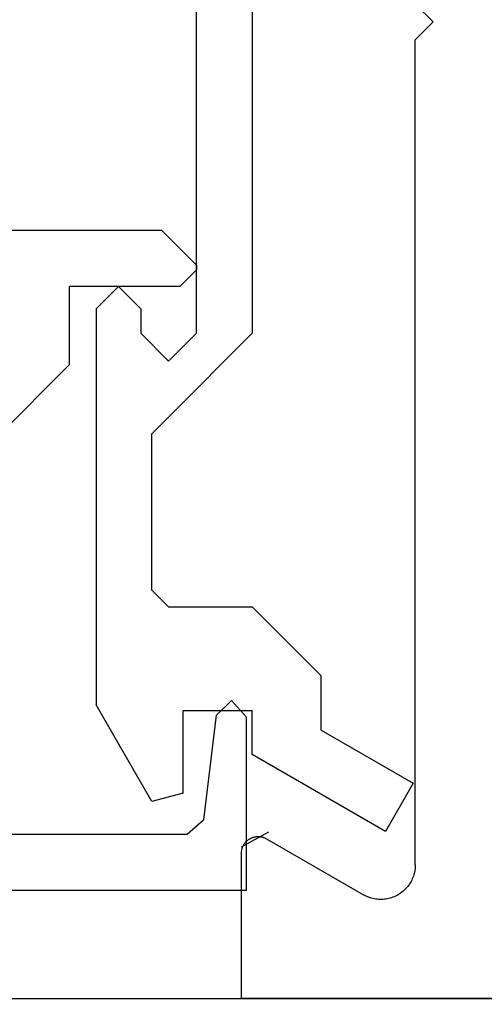
# Model space of a CAD drawing. Extents: x 94 to 154, y -1.5 to 81.5.
# Drawn here: x 123.5 to 123.7, y 27.9 to 28.3 of the extents above; entities that cross this region are included whole.
import ezdxf

# ---------------------------------------------------------------- set-up
doc = ezdxf.new("R2010")
doc.units = 0
doc.header["$MEASUREMENT"] = 0
doc.header["$PDMODE"] = 2
doc.layers.get('0').update_dxf_attribs({"linetype": 'CONTINUOUS'})
doc.layers.get('Defpoints').update_dxf_attribs({"linetype": 'CONTINUOUS'})
doc.layers.add('Dimension', color=2, linetype='CONTINUOUS', lineweight=15)
doc.layers.add('Object', color=7, linetype='CONTINUOUS', lineweight=30)
doc.styles.get("Standard").update_dxf_attribs({"font": 'arial.ttf'})
doc.dimstyles.new('Nabco Dimension Arch Style - Autocad', dxfattribs={"dimscale": 2, "dimtxt": 0.25, "dimasz": 0.25, "dimexe": 0.2, "dimexo": 0.1, "dimgap": 0.1, "dimtad": 3, "dimdec": 4, "dimzin": 4, "dimdsep": 46, "dimlunit": 5, "dimtxsty": 'Standard', "dimblk1": 'CLOSEDBLANK', "dimblk2": 'CLOSEDBLANK', "dimsah": 1, "dimcen": 0, "dimclrd": 256, "dimclre": 256, "dimclrt": 256, "dimadec": 1, "dimazin": 1, "dimtm": 1e-09, "dimtfac": 1, "dimtdec": 5, "dimtofl": 0, "dimtmove": 0, "dimatfit": 3, "dimfxl": 1, "dimfrac": 2, "dimtolj": 1, "dimtzin": 4, "dimlwd": -1, "dimlwe": -1, "dimarcsym": 0})

# ---------------------------------------------------------------- blocks, each defined once
blk = doc.blocks.new('NESTILE')
for p, q in [((-0.15633, -0.76252), (-0.17233, -0.77852)), ((-0.15633, -0.79453), (-0.17233, -0.77852)), ((-0.15633, -1.53416), (-0.15633, -0.79453)), ((-0.02285, -1.51077), (-0.10984, -1.56102)), ((-0.00036, -1.65383), (-0.00036, -1.52376)), ((-2.00009, -1.65383), (-0.00036, -1.65383))]:
    blk.add_line(p, q)
at = {"flags": 128}
for points in [[(-0.00036, -1.52377), (-0.00037, -1.52314), (-0.00041, -1.52251), (-0.00047, -1.52188), (-0.00057, -1.52126), (-0.00068, -1.52065), (-0.00083, -1.52003), (-0.001, -1.51943), (-0.00119, -1.51883), (-0.00141, -1.51824), (-0.00165, -1.51766), (-0.00192, -1.51709), (-0.00221, -1.51654), (-0.00253, -1.51599), (-0.00286, -1.51546), (-0.00322, -1.51495), (-0.0036, -1.51444), (-0.004, -1.51396), (-0.00442, -1.51349), (-0.00486, -1.51304), (-0.00532, -1.51261), (-0.00579, -1.5122), (-0.00629, -1.51181), (-0.00679, -1.51144), (-0.00732, -1.5111), (-0.00785, -1.51077), (-0.00841, -1.51047), (-0.00897, -1.51019), (-0.00954, -1.50993), (-0.01013, -1.5097), (-0.01072, -1.50949), (-0.01132, -1.50931), (-0.01193, -1.50916), (-0.01254, -1.50903), (-0.01316, -1.50892), (-0.01379, -1.50884), (-0.01441, -1.50879), (-0.01504, -1.50876), (-0.01567, -1.50876), (-0.0163, -1.50879), (-0.01692, -1.50884), (-0.01754, -1.50892), (-0.01816, -1.50903), (-0.01878, -1.50916), (-0.01939, -1.50931), (-0.01999, -1.50949), (-0.02058, -1.5097), (-0.02117, -1.50993), (-0.02174, -1.51019), (-0.0223, -1.51047), (-0.02285, -1.51077)], [(-0.15633, -1.53416), (-0.1563, -1.53546), (-0.15622, -1.53676), (-0.15609, -1.53805), (-0.1559, -1.53933), (-0.15565, -1.54061), (-0.15536, -1.54187), (-0.15501, -1.54312), (-0.15461, -1.54436), (-0.15416, -1.54558), (-0.15365, -1.54677), (-0.1531, -1.54795), (-0.1525, -1.5491), (-0.15185, -1.55022), (-0.15115, -1.55132), (-0.15041, -1.55239), (-0.14963, -1.55342), (-0.1488, -1.55442), (-0.14793, -1.55539), (-0.14702, -1.55632), (-0.14608, -1.55721), (-0.14509, -1.55805), (-0.14408, -1.55886), (-0.14303, -1.55962), (-0.14194, -1.56034), (-0.14083, -1.56102), (-0.1397, -1.56164), (-0.13853, -1.56222), (-0.13735, -1.56275), (-0.13614, -1.56323), (-0.13491, -1.56365), (-0.13367, -1.56403), (-0.13241, -1.56435), (-0.13114, -1.56462), (-0.12986, -1.56484), (-0.12858, -1.565), (-0.12728, -1.56511), (-0.12599, -1.56516), (-0.12469, -1.56516), (-0.12339, -1.56511), (-0.1221, -1.565), (-0.12081, -1.56484), (-0.11953, -1.56462), (-0.11826, -1.56435), (-0.117, -1.56403), (-0.11576, -1.56365), (-0.11453, -1.56323), (-0.11333, -1.56275), (-0.11214, -1.56222), (-0.11098, -1.56164), (-0.10984, -1.56102)]]:
    blk.add_lwpolyline(points, dxfattribs=at)
blk = doc.blocks.new('GLSTOP')
for p, q in [((-0.66738, 0.77842), (-0.16733, 0.77842)), ((-0.16733, 0.77842), (-0.16733, 0.62332)), ((-0.17202, 0.73959), (-0.14733, 0.72614)), ((-0.22061, 0.72839), (-0.58637, 0.72839)), ((-0.20572, 0.7152), (-0.22062, 0.72839)), ((-0.04279, 0.72575), (-0.16233, 0.6567)), ((-0.01779, 0.68242), (-0.04279, 0.72575)), ((-0.20572, 0.71521), (-0.19421, 0.62149)), ((-0.25233, 0.69889), (-0.30234, 0.61222)), ((-0.22433, 0.69138), (-0.25233, 0.69889)), ((-0.22433, 0.69138), (-0.22433, 0.61732)), ((-0.10032, 0.63475), (-0.01778, 0.68242)), ((-0.16233, 0.6567), (-0.16233, 0.61732)), ((-0.10032, 0.63475), (-0.10032, 0.5863)), ((-0.19422, 0.62149), (-0.18083, 0.60839)), ((-0.18083, 0.60839), (-0.16733, 0.62332)), ((-0.30234, 0.2571), (-0.30234, 0.61222)), ((-0.22433, 0.61732), (-0.16233, 0.61732)), ((-0.16233, 0.52426), (-0.10032, 0.5863)), ((-0.23735, 0.52426), (-0.25234, 0.50925)), ((-0.23734, 0.52426), (-0.16233, 0.52426)), ((-0.25234, 0.50925), (-0.25234, 0.36917)), ((-0.3261, 0.30713), (-0.39111, 0.37217)), ((-0.25234, 0.36917), (-0.23735, 0.35416)), ((-0.16233, 0.27912), (-0.23734, 0.35416)), ((-0.3261, 0.30713), (-0.3261, 0.23709)), ((-0.23735, 0.30413), (-0.26234, 0.27912)), ((-0.21233, 0.27912), (-0.23735, 0.30413)), ((-0.23734, 0.30413), (-0.23734, 0.30413)), ((-0.26234, 0.2571), (-0.26234, 0.27912)), ((-0.21233, 0.27912), (-0.21233, -0.18216)), ((-0.16233, -0.18216), (-0.16233, 0.27912)), ((-0.30234, 0.2571), (-0.28235, 0.23709)), ((-0.28235, 0.23709), (-0.26234, 0.2571)), ((-0.22733, 0.23709), (-0.3261, 0.23709)), ((-0.28234, 0.23709), (-0.28234, 0.23709)), ((-0.21233, 0.22208), (-0.22735, 0.23709)), ((-0.21233, 0.21808), (-0.21233, 0.22208)), ((-0.24335, 0.18706), (-0.21233, 0.21808)), ((-0.24334, 0.18706), (-0.40035, 0.18706))]:
    blk.add_line(p, q)
blk = doc.blocks.new('_ClosedBlank')
at = {"color": 0, "linetype": 'ByBlock', "lineweight": -2}
for p, q in [((-1, 0.16667), (0, 0)), ((-1, 0.16667), (-1, -0.16667)), ((0, 0), (-1, -0.16667))]:
    blk.add_line(p, q, dxfattribs=at)
blk = doc.blocks.new('*D48')
at = {"layer": 'Defpoints', "color": 0}
for p in [(110.94294, 28.30917), (124.67449, 28.30998), (110.94294, 25.61408)]:
    blk.add_point(p, dxfattribs=at)
at = {"layer": 'Dimension'}
for p, q in [((124.67449, 28.10998), (124.67449, 25.21408)), ((110.94294, 28.10917), (110.94294, 25.21408)), ((124.17449, 25.61408), (111.44294, 25.61408))]:
    blk.add_line(p, q, dxfattribs=at)
at = {"layer": 'Dimension', "xscale": 0.5, "yscale": 0.5, "zscale": 0.5, "rotation": 180}
blk.add_blockref('_ClosedBlank', (110.94294, 25.61408), dxfattribs=at)
at = {"layer": 'Dimension', "xscale": 0.5, "yscale": 0.5, "zscale": 0.5}
blk.add_blockref('_ClosedBlank', (124.67449, 25.61408), dxfattribs=at)
at = {"layer": 'Dimension', "insert": (117.80871, 26.07258), "char_height": 0.5, "attachment_point": 5}
blk.add_mtext('\\A1;SLIDING DOOR', dxfattribs=at)

msp = doc.modelspace()

# ---------------------------------------------------------------- linework, layer by layer
at = {"layer": 'Object'}
msp.add_line((112.0018, 27.86353), (123.90606, 27.86353), dxfattribs=at)

# ---------------------------------------------------------------- block references
at = {"layer": 'Object', "xscale": -0.5094390444587659, "yscale": 0.5094390444587659, "zscale": 0.5094390444587659}
msp.add_blockref('NESTILE', (123.5919, 28.70606), dxfattribs=at)
at = {"layer": 'Object', "xscale": -0.5094390444587659, "yscale": 0.5094390444587659, "zscale": 0.5094390444587659, "rotation": 180}
msp.add_blockref('GLSTOP', (123.67969, 28.30945), dxfattribs=at)

# ---------------------------------------------------------------- dimensions: what is measured, and where the dimension line sits
at = {"layer": 'Dimension'}
dim = msp.add_linear_dim(base=(110.94294, 25.61408), p1=(124.67449, 28.30998), p2=(110.94294, 28.30917), text='SLIDING DOOR', dimstyle='Nabco Dimension Arch Style - Autocad', override={"dimpost": '\\X'}, dxfattribs=at)
dim.commit()
dim.dimension.update_dxf_attribs({"geometry": '*D48', "text_midpoint": (117.80871, 26.07258)})

doc.saveas('drawing.dxf')
